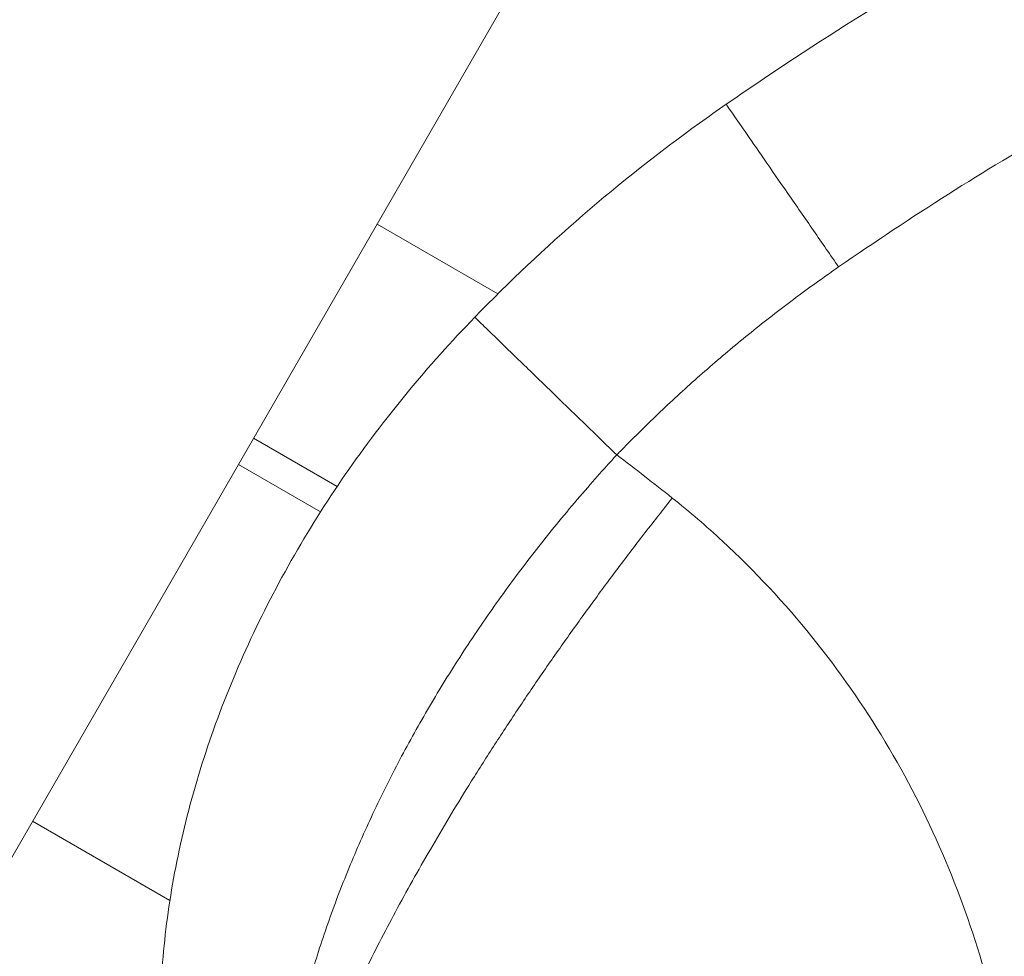
# Model space of a CAD drawing. Units: millimetres. Extents: x 4725 to 29027, y 9155 to 15900.
# Drawn here: x 6646 to 6705, y 13700 to 13757 of the extents above; entities that cross this region are included whole.
import ezdxf

# ---------------------------------------------------------------- set-up
doc = ezdxf.new("R2010")
doc.units = ezdxf.units.MM
doc.header["$MEASUREMENT"] = 0
doc.styles.get("Standard").update_dxf_attribs({"font": 'arial.ttf'})
doc.dimstyles.get("Standard").update_dxf_attribs({"dimtxt": 0.18, "dimasz": 0.18, "dimexe": 0.18, "dimexo": 0.0625, "dimgap": 0.09, "dimtad": 0, "dimtih": 1, "dimtoh": 1, "dimdec": 4, "dimzin": 0, "dimdsep": 46, "dimtxsty": 'Standard', "dimcen": 0.09, "dimadec": 0, "dimazin": 0, "dimtfac": 1, "dimtdec": 4, "dimtofl": 0, "dimtmove": 0, "dimatfit": 3, "dimfxl": 1, "dimtolj": 1, "dimtzin": 0, "dimarcsym": 0})

# ---------------------------------------------------------------- blocks, each defined once
blk = doc.blocks.new('*D27')
at = {"color": 0, "lineweight": -2, "transparency": 16777216}
for p, q in [((5156.237, 15497.851), (5156.237, 15558.031)), ((5306.237, 15557.851), (12194.853, 15557.851)), ((12344.853, 15497.851), (12344.853, 15558.031))]:
    blk.add_line(p, q, dxfattribs=at)
at = {"color": 0, "transparency": 16777216}
for points in [[(5306.237, 15582.851), (5306.237, 15532.851), (5156.237, 15557.851)], [(12194.853, 15582.851), (12194.853, 15532.851), (12344.853, 15557.851)]]:
    blk.add_solid(points, dxfattribs=at)
at = {"layer": 'Defpoints', "color": 0, "transparency": 16777216}
for p in [(12344.853, 15557.851), (5156.237, 12321.253), (12344.853, 12321.253)]:
    blk.add_point(p, dxfattribs=at)
at = {"color": 0, "lineweight": 13, "transparency": 16777216, "insert": (8750.545, 15735.494), "char_height": 250, "attachment_point": 5}
blk.add_mtext('\\A1;720', dxfattribs=at)
blk = doc.blocks.new('*D28')
at = {"color": 0, "lineweight": -2, "transparency": 16777216}
for p, q in [((5126.555, 15486.513), (5066.375, 15486.513)), ((5066.555, 15336.513), (5066.555, 9305.141)), ((5126.555, 9155.141), (5066.375, 9155.141))]:
    blk.add_line(p, q, dxfattribs=at)
at = {"color": 0, "transparency": 16777216}
for points in [[(5041.555, 15336.513), (5091.555, 15336.513), (5066.555, 15486.513)], [(5041.555, 9305.141), (5091.555, 9305.141), (5066.555, 9155.141)]]:
    blk.add_solid(points, dxfattribs=at)
at = {"layer": 'Defpoints', "color": 0, "transparency": 16777216}
for p in [(7058.964, 15486.513), (5066.555, 9155.141), (7052.468, 9155.141)]:
    blk.add_point(p, dxfattribs=at)
at = {"color": 0, "lineweight": 13, "transparency": 16777216, "insert": (4888.826, 12320.827), "char_height": 250, "attachment_point": 5, "rotation": 90}
blk.add_mtext('\\A1;635', dxfattribs=at)

msp = doc.modelspace()

# ---------------------------------------------------------------- linework, layer by layer
at = {"lineweight": 13}
msp.add_line((5866.4912, 12357.20437), (7277.38318, 14800.94097), dxfattribs=at)
at = {"lineweight": 15}
for p, q in [((6667.25493, 13744.16784), (6674.58717, 13739.93457)), ((6664.83163, 13728.24907), (6659.75607, 13731.17944)), ((6658.83359, 13729.58165), (6663.81926, 13726.70317)), ((6646.33549, 13707.93431), (6654.67191, 13703.12128))]:
    msp.add_line(p, q, dxfattribs=at)
for points, knots in [([(6688.44293, 13751.43529), (6691.18554, 13753.33138), (6693.96888, 13755.17078), (6699.32565, 13758.50092), (6701.89282, 13760.00869), (6704.50665, 13761.42813)], [0, 0, 0, 0, 10.00269286, 10.00269286, 18.9225623, 18.9225623, 18.9225623, 18.9225623]), ([(6673.18116, 13738.51281), (6675.27178, 13740.66898), (6677.46047, 13742.73413), (6682.01005, 13746.66245), (6684.3756, 13748.52917), (6687.35458, 13750.67497), (6687.89697, 13751.05774), (6688.44298, 13751.43522)], [0, 0, 0, 0, 9.00989185, 9.00989185, 18.0325611, 18.0325611, 20.02393038, 20.02393038, 20.02393038, 20.02393038]), ([(6695.26711, 13741.56452), (6694.77726, 13742.27306), (6693.74803, 13743.76178), (6692.16488, 13746.05171), (6690.69973, 13748.17096), (6689.51901, 13749.87881), (6688.74257, 13751.00187), (6688.47418, 13751.39009), (6688.44293, 13751.43529), (6688.44293, 13751.43529)], [-1, -1, -1, -1, -0.857142857, -0.714285714, -0.571428571, -0.428571429, -0.285714286, -0.142857143, -0.088131301, -0.088131301, -0.088131301, -0.088131301]), ([(6708.52124, 13749.93528), (6706.29348, 13748.67982), (6701.81536, 13745.97945), (6697.46314, 13743.08275), (6695.26711, 13741.56452)], [32.08743057, 32.08743057, 32.08743057, 32.08743057, 32.85464499, 33.65555053, 33.65555053, 33.65555053, 33.65555053]), ([(6695.26711, 13741.56452), (6695.13042, 13741.47002), (6694.95274, 13741.34646), (6694.36899, 13740.93741), (6693.47997, 13740.30246), (6692.20439, 13739.35785), (6690.90819, 13738.36129), (6689.63208, 13737.34302), (6688.3764, 13736.30341), (6687.14138, 13735.24272), (6685.92721, 13734.16121), (6684.73412, 13733.05911), (6683.56239, 13731.93674), (6682.58629, 13730.96719), (6682.00218, 13730.37048), (6681.79708, 13730.15886)], [33.65555053, 33.65555053, 33.65555053, 33.65555053, 33.70540231, 33.7204734, 33.86938668, 34.03313313, 34.19662028, 34.35987115, 34.52287703, 34.68565275, 34.84823821, 35.01065124, 35.17289234, 35.33497156, 35.42337683, 35.42337683, 35.42337683, 35.42337683]), ([(6654.09987, 13696.43355), (6654.12167, 13698.14512), (6654.24596, 13699.917), (6654.70374, 13703.5255), (6655.03557, 13705.36708), (6655.90566, 13709.0653), (6656.44112, 13710.92759), (6657.71158, 13714.63522), (6658.44503, 13716.48723), (6660.10077, 13720.14466), (6661.02311, 13721.9575), (6663.04144, 13725.50961), (6664.139, 13727.2567), (6666.49118, 13730.6582), (6667.74909, 13732.32017), (6670.37864, 13735.50652), (6671.75224, 13737.03924), (6673.18109, 13738.51287)], [0, 0, 0, 0, 6.90740579, 6.90740579, 13.72462718, 13.72462718, 20.39506687, 20.39506687, 26.93703101, 26.93703101, 33.37048389, 33.37048389, 39.71555846, 39.71555846, 46.007865, 46.007865, 52.16570307, 52.16570307, 52.16570307, 52.16570307]), ([(6681.79708, 13730.15886), (6681.16829, 13730.76829), (6679.84435, 13732.05153), (6677.80468, 13734.02867), (6675.92377, 13735.85217), (6674.42843, 13737.30215), (6673.47647, 13738.22559), (6673.20349, 13738.49078), (6673.18113, 13738.51277), (6673.18116, 13738.51281)], [-1, -1, -1, -1, -0.857142857, -0.714285714, -0.571428571, -0.428571429, -0.285714286, -0.142857143, -0.110007363, -0.110007363, -0.110007363, -0.110007363]), ([(6681.79708, 13730.15886), (6681.59418, 13729.93859), (6681.0005, 13729.2879), (6679.5453, 13727.64734), (6677.51002, 13725.20706), (6675.17208, 13722.14884), (6673.00178, 13719.04482), (6670.99047, 13715.8858), (6669.13811, 13712.67057), (6667.44954, 13709.40382), (6665.9294, 13706.08586), (6664.58997, 13702.72892), (6663.68951, 13700.07111), (6663.0299, 13697.84829), (6662.43658, 13695.61111), (6661.82837, 13692.7512), (6661.4707, 13690.27922), (6661.31167, 13688.62221), (6661.2659, 13687.98334), (6661.24925, 13687.71015)], [35.42337683, 35.42337683, 35.42337683, 35.42337683, 35.49477422, 35.63335698, 35.9461053, 36.25309928, 36.55854623, 36.86710058, 37.17904031, 37.49620954, 37.82190635, 38.15820463, 38.5044273, 38.64115112, 38.86020563, 39.22483024, 39.59707706, 39.73519362, 39.84042714, 39.84042714, 39.84042714, 39.84042714]), ([(6685.16908, 13727.54507), (6686.22465, 13726.70534), (6687.24234, 13725.83098), (6692.1583, 13721.28496), (6695.45624, 13717.15375), (6700.73377, 13708.36151), (6702.71677, 13703.70145), (6704.10013, 13698.91206)], [2.24157848, 2.24157848, 2.24157848, 2.24157848, 2.66176102, 2.66176102, 4.35223087, 4.35223087, 6.04271254, 6.04271254, 6.04271254, 6.04271254])]:
    msp.add_open_spline(points, degree=3, knots=knots, dxfattribs=at)
msp.add_open_spline([(6681.79708, 13730.15886), (6682.93858, 13729.29734), (6684.06243, 13728.42543), (6685.16908, 13727.54507)], degree=3, dxfattribs=at)
msp.add_rational_spline([(6661.97384, 13687.36975), (6664.94052, 13698.1183), (6673.35856, 13712.69879), (6685.16908, 13727.54507)], [1, 0.918472221265, 0.918472221265, 1], degree=3, dxfattribs=at)

# ---------------------------------------------------------------- dimensions: what is measured, and where the dimension line sits
at = {"lineweight": 13}
dim = msp.add_linear_dim(base=(12344.85317, 15557.85107), p1=(5156.23652, 12321.25303), p2=(12344.85317, 12321.25303), text='720', dimstyle='Standard', override={"dimtxt": 250, "dimasz": 150, "dimgap": 50, "dimtad": 3, "dimtih": 0, "dimtoh": 0, "dimfxl": 60, "dimfxlon": 1}, dxfattribs=at)
dim.commit()
dim.dimension.update_dxf_attribs({"geometry": '*D27', "text_midpoint": (8750.54484, 15735.49431)})
dim = msp.add_linear_dim(base=(5066.55455, 9155.14136), p1=(7058.9637, 15486.51286), p2=(7052.46757, 9155.14136), angle=90, text='635', dimstyle='Standard', override={"dimtxt": 250, "dimasz": 150, "dimgap": 50, "dimtad": 3, "dimtih": 0, "dimtoh": 0, "dimfxl": 60, "dimfxlon": 1}, dxfattribs=at)
dim.commit()
dim.dimension.update_dxf_attribs({"geometry": '*D28', "text_midpoint": (4888.82604, 12320.82711)})

doc.saveas('drawing.dxf')
